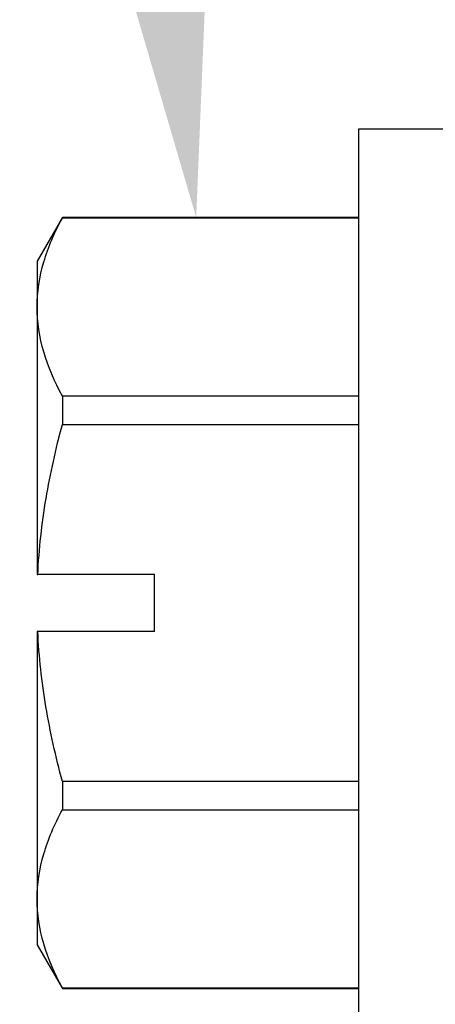
# Model space of a CAD drawing. Units: inches. Extents: x 0 to 342, y 0 to 43.
# Drawn here: x 3 to 3, y 21 to 21 of the extents above; entities that cross this region are included whole.
import ezdxf
from ezdxf import colors
from ezdxf.entities.mleader import LeaderData, LeaderLine
from ezdxf.math import Vec2, Vec3

# ---------------------------------------------------------------- set-up
doc = ezdxf.new("R2010")
doc.units = ezdxf.units.IN
doc.header["$LTSCALE"] = 0.25
doc.header["$MEASUREMENT"] = 0
for name, color, linetype in [('Arcadia-Dim', 4, 'Continuous'), ('Arcadia-Profile', 6, 'Continuous'), ('Arcadia-Text', 3, 'Continuous')]:
    doc.layers.add(name, color=color, linetype=linetype)
doc.styles.get("Standard").update_dxf_attribs({"font": 'ARIALN.TTF'})
doc.dimstyles.new('Arcadia-2', dxfattribs={"dimscale": 2, "dimtxt": 0.0938, "dimasz": 0.0938, "dimexe": 0.0546, "dimexo": 0.0469, "dimgap": 0.0469, "dimtad": 0, "dimtih": 1, "dimdec": 4, "dimzin": 3, "dimdsep": 46, "dimlunit": 4, "dimtxsty": 'Standard', "dimblk": 'ARCHTICK', "dimcen": 0.0469, "dimdle": 0.0546, "dimclrd": 256, "dimclre": 256, "dimclrt": 256, "dimadec": 0, "dimazin": 0, "dimtfac": 0.75, "dimtdec": 4, "dimtix": 1, "dimtmove": 2, "dimatfit": 3, "dimfxl": 1, "dimtolj": 1, "dimtzin": 3, "dimlwd": -3, "dimlwe": -3, "dimarcsym": 0})

# ---------------------------------------------------------------- blocks, each defined once
blk = doc.blocks.new('_ArchTick')
at = {"color": 0, "linetype": 'ByBlock', "lineweight": -3, "const_width": 0.15}
blk.add_lwpolyline([(-0.5, -0.5), (0.5, 0.5)], dxfattribs=at)
blk = doc.blocks.new('*D69')
at = {"layer": 'Arcadia-Dim', "lineweight": -3, "transparency": 16777216}
for p, q in [((1.625, 23.53406), (1.625, 22.03138)), ((1.625, 19.86246), (1.625, 21.47434)), ((2.5412, 19.97166), (1.5158, 19.97166))]:
    blk.add_line(p, q, dxfattribs=at)
blk.add_solid([(1.59373, 23.53406), (1.65627, 23.53406), (1.625, 23.72166)], dxfattribs=at)
at = {"layer": 'Defpoints', "color": 0, "lineweight": -3, "transparency": 16777216}
for p in [(1.625, 23.72166), (4.5, 23.72166), (2.635, 19.97166)]:
    blk.add_point(p, dxfattribs=at)
at = {"layer": 'Arcadia-Dim', "lineweight": -3, "transparency": 16777216, "xscale": 0.1876, "yscale": 0.1876, "zscale": 0.1876, "rotation": 270}
blk.add_blockref('_ArchTick', (1.625, 19.97166), dxfattribs=at)
at = {"layer": 'Arcadia-Dim', "lineweight": -3, "transparency": 16777216, "insert": (1.625, 21.75286), "char_height": 0.1876, "attachment_point": 5, "rotation": 90}
blk.add_mtext('\\A1;F.D.', dxfattribs=at)
blk = doc.blocks.new('*U45')
at = {"layer": 'Arcadia-Profile'}
for p, q in [((0, 0.26), (-0.048, 0.26)), ((-0.048, 0.26), (-0.048, -0.26)), ((-0.21054, 0.21151), (-0.2244, 0.1875)), ((-0.048, 0.21151), (-0.21054, 0.21151)), ((-0.21054, 0.21151), (-0.21054, 0.21132)), ((-0.21054, 0.21132), (-0.048, 0.21132)), ((-0.2244, 0.1875), (-0.2244, 0.16238)), ((-0.2244, 0.16238), (-0.2244, 0.01562)), ((-0.21054, 0.11344), (-0.21054, 0.09787)), ((-0.048, 0.11344), (-0.21054, 0.11344)), ((-0.21054, 0.09787), (-0.048, 0.09787)), ((-0.2244, 0.01562), (-0.22402, 0.01562)), ((-0.16, 0.01562), (-0.22402, 0.01562)), ((-0.16, -0.01563), (-0.16, 0.01562)), ((-0.2244, -0.01563), (-0.2244, -0.16238)), ((-0.22402, -0.01563), (-0.2244, -0.01563)), ((-0.16, -0.01563), (-0.22402, -0.01563)), ((-0.21054, -0.09787), (-0.21054, -0.11344)), ((-0.048, -0.09787), (-0.21054, -0.09787)), ((-0.21054, -0.11344), (-0.048, -0.11344)), ((-0.2244, -0.16238), (-0.2244, -0.1875)), ((-0.2244, -0.1875), (-0.21054, -0.21151)), ((-0.048, -0.21132), (-0.21054, -0.21132)), ((-0.21054, -0.21132), (-0.21054, -0.21151)), ((-0.21054, -0.21151), (-0.048, -0.21151))]:
    blk.add_line(p, q, dxfattribs=at)
for points in [[(-0.2244, 0.16238), (-0.2244, 0.17062), (-0.2231, 0.17893), (-0.2183, 0.19524), (-0.21482, 0.20331), (-0.21054, 0.21132)], [(-0.22402, 0.01562), (-0.22336, 0.02957), (-0.22177, 0.04358), (-0.21715, 0.071), (-0.21411, 0.08451), (-0.21054, 0.09787)], [(-0.21054, -0.09787), (-0.21414, -0.0844), (-0.21721, -0.07068), (-0.22182, -0.04324), (-0.22336, -0.02947), (-0.22402, -0.01563)], [(-0.2244, -0.16238), (-0.2244, -0.15414), (-0.2231, -0.14583), (-0.2183, -0.12952), (-0.21482, -0.12145), (-0.21054, -0.11344)]]:
    blk.add_open_spline(points, degree=3, knots=[0, 0, 0, 0, 0.5, 0.5, 1, 1, 1, 1], dxfattribs=at)
for points in [[(-0.21054, 0.11344), (-0.21913, 0.12952), (-0.2244, 0.14579), (-0.2244, 0.16238)], [(-0.21054, -0.21132), (-0.21913, -0.19524), (-0.2244, -0.17897), (-0.2244, -0.16238)]]:
    blk.add_open_spline(points, degree=3, dxfattribs=at)

msp = doc.modelspace()

# ---------------------------------------------------------------- block references
at = {"layer": 'Arcadia-Profile', "lineweight": -3}
msp.add_blockref('*U45', (2.92, 21.09666), dxfattribs=at)

# ---------------------------------------------------------------- dimensions: what is measured, and where the dimension line sits
at = {"layer": 'Arcadia-Dim', "lineweight": -3}
dim = msp.add_linear_dim(base=(1.625, 23.72166), p1=(2.635, 19.97166), p2=(4.5, 23.72166), angle=270, text='F.D.', dimstyle='Arcadia-2', override={"dimblk1": 'ArchTick', "dimsah": 1, "dimse2": 1}, dxfattribs=at)
dim.commit()
dim.dimension.update_dxf_attribs({"geometry": '*D69', "text_midpoint": (1.625, 21.75286), "text_rotation": 90})

# ---------------------------------------------------------------- leaders
at = {"layer": 'Arcadia-Text', "lineweight": -3}
ml = msp.add_multileader_mtext('Standard', dxfattribs=at)
ml.set_content('OPG1986IP', color=256)
ml.set_leader_properties()
ml.build(insert=Vec2(0, 0))
ml.multileader.update_dxf_attribs({"dogleg_length": 0.1875, "arrow_head_size": 0.24})
ctx = ml.context
ctx.base_point, ctx.char_height, ctx.arrow_head_size, ctx.landing_gap_size, ctx.plane_origin = Vec3(0.78315, 24.12336), 0.1875, 0.24, 0.18, Vec3(3.81696, 19.30013)
ctx.text_align_type = 2
notes = []
notes.append((ctx, [(0, (1, 1, 0), (2.4687, 24.12336), (-1, 0), 0.1875, [(0, [(3.2195, 21.28416)], 0, [])])]))
ctx.mtext.insert, ctx.mtext.alignment, ctx.mtext.flow_direction = Vec3(2.1012, 24.21871), 3, 5
ml = msp.add_multileader_mtext('Standard', dxfattribs=at)
ml.set_content('\\A1;#14 x 1 {\\H0.75x;\\S3/4;\\H1.33333x;" HHSMS}', color=256)
ml.set_leader_properties()
ml.build(insert=Vec2(0, 0))
ml.multileader.update_dxf_attribs({"dogleg_length": 0.1875, "arrow_head_size": 0.24})
ctx = ml.context
ctx.base_point, ctx.char_height, ctx.arrow_head_size, ctx.landing_gap_size, ctx.plane_origin = Vec3(0.17062, 23.87326), 0.1875, 0.24, 0.18, Vec3(1.17686, 22.50277)
ctx.text_align_type = 2
notes.append((ctx, [(1, (1, 1, 0), (2.4687, 23.87326), (-1, 0), 0.1875, [(0, [(2.78293, 21.30817)], 0, [])])]))
ctx.mtext.insert, ctx.mtext.alignment, ctx.mtext.flow_direction = Vec3(2.1012, 23.96861), 3, 5
for ctx, leaders in notes:
    for number, flags, end, landing, length, lines in leaders:
        leader = LeaderData()
        leader.index, (leader.has_last_leader_line, leader.has_dogleg_vector, leader.attachment_direction) = number, flags
        leader.last_leader_point, leader.dogleg_vector, leader.dogleg_length = Vec3(end), Vec3(landing), length
        for number, points, colour, breaks in lines:
            line = LeaderLine()
            line.index, line.vertices, line.color, line.breaks = number, Vec3.list(points), colors.encode_raw_color(colour), breaks
            leader.lines.append(line)
        ctx.leaders.append(leader)

doc.saveas('drawing.dxf')
